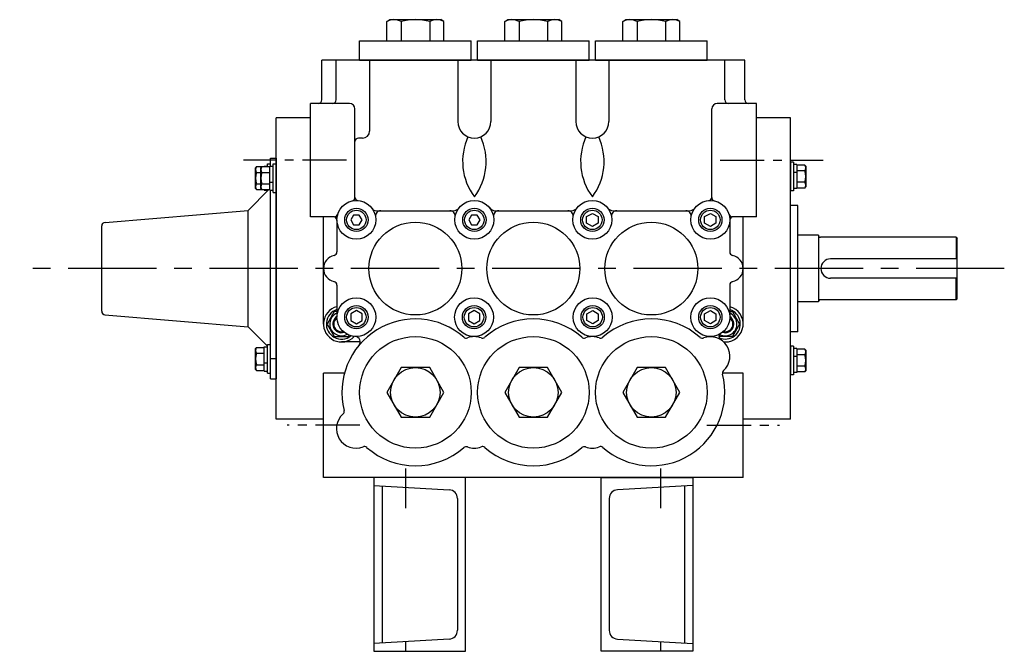
# Model space of a CAD drawing. Extents: x -32.5 to 28.6, y -21.1 to 23.2.
# Drawn here: x -32.5 to -4.6, y -20.5 to -2.6 of the extents above; entities that cross this region are included whole.
import ezdxf

# ---------------------------------------------------------------- set-up
doc = ezdxf.new("R2010")
doc.units = 0
doc.header["$MEASUREMENT"] = 0
doc.linetypes.add('CENTER', pattern=[2, 1.25, -0.25, 0.25, -0.25])
doc.linetypes.add('CENTERX2', pattern=[4, 2.5, -0.5, 0.5, -0.5])
doc.layers.add('OBJ', color=7, linetype='CONTINUOUS')

msp = doc.modelspace()

# ---------------------------------------------------------------- linework, layer by layer
at = {"layer": 'OBJ'}
for p, q in [((-22.119, -2.687), (-22.028, -2.634)), ((-22.119, -3.234), (-22.119, -2.687)), ((-22.028, -2.634), (-21.714, -2.634)), ((-21.714, -2.634), (-20.904, -2.634)), ((-21.714, -2.687), (-21.714, -3.234)), ((-20.904, -2.634), (-20.59, -2.634)), ((-20.904, -2.687), (-20.904, -3.234)), ((-20.499, -2.687), (-20.59, -2.634)), ((-20.499, -3.234), (-20.499, -2.687)), ((-18.779, -2.687), (-18.688, -2.634)), ((-18.779, -3.234), (-18.779, -2.687)), ((-18.688, -2.634), (-18.374, -2.634)), ((-18.374, -2.634), (-17.564, -2.634)), ((-18.374, -2.687), (-18.374, -3.234)), ((-17.564, -2.634), (-17.25, -2.634)), ((-17.564, -2.687), (-17.564, -3.234)), ((-17.159, -2.687), (-17.25, -2.634)), ((-17.159, -3.234), (-17.159, -2.687)), ((-15.439, -2.687), (-15.348, -2.634)), ((-15.439, -3.234), (-15.439, -2.687)), ((-15.348, -2.634), (-15.034, -2.634)), ((-15.034, -2.634), (-14.224, -2.634)), ((-15.034, -2.687), (-15.034, -3.234)), ((-14.224, -2.634), (-13.91, -2.634)), ((-14.224, -2.687), (-14.224, -3.234)), ((-13.819, -2.687), (-13.91, -2.634)), ((-13.819, -3.234), (-13.819, -2.687)), ((-22.889, -3.234), (-19.729, -3.234)), ((-22.889, -3.785), (-22.889, -3.234)), ((-19.729, -3.785), (-19.729, -3.234)), ((-19.549, -3.234), (-16.389, -3.234)), ((-19.549, -3.785), (-19.549, -3.234)), ((-16.389, -3.785), (-16.389, -3.234)), ((-16.209, -3.234), (-13.049, -3.234)), ((-16.209, -3.785), (-16.209, -3.234)), ((-13.049, -3.785), (-13.049, -3.234)), ((-11.979, -3.785), (-23.959, -3.785)), ((-23.959, -4.908), (-23.959, -3.785)), ((-23.553, -4.908), (-23.553, -3.785)), ((-22.889, -3.785), (-19.729, -3.785)), ((-22.605, -3.785), (-22.605, -5.788)), ((-20.109, -3.785), (-20.109, -5.518)), ((-19.549, -3.785), (-16.389, -3.785)), ((-19.169, -3.785), (-19.169, -5.518)), ((-16.769, -3.785), (-16.769, -5.518)), ((-16.209, -3.785), (-13.049, -3.785)), ((-15.829, -3.785), (-15.829, -5.518)), ((-12.549, -4.908), (-12.549, -3.785)), ((-11.979, -4.908), (-11.979, -3.785)), ((-23.171, -5.008), (-24.282, -5.008)), ((-24.282, -8.216), (-24.282, -5.008)), ((-24.282, -7.306), (-24.282, -5.008)), ((-11.657, -5.008), (-12.768, -5.008)), ((-11.657, -8.216), (-11.657, -5.008)), ((-23.021, -7.671), (-23.021, -5.158)), ((-12.918, -7.671), (-12.918, -5.158)), ((-25.252, -13.953), (-25.252, -5.413)), ((-24.282, -5.413), (-25.252, -5.413)), ((-10.686, -5.413), (-11.657, -5.413)), ((-10.686, -13.953), (-10.686, -5.413)), ((-22.805, -5.988), (-22.921, -5.988)), ((-25.407, -6.78), (-25.407, -6.559)), ((-25.407, -6.559), (-25.252, -6.559)), ((-25.252, -6.559), (-25.252, -12.808)), ((-10.686, -6.672), (-10.686, -7.484)), ((-10.601, -6.672), (-10.601, -7.484)), ((-25.806, -6.797), (-25.836, -6.828)), ((-25.836, -6.96), (-25.836, -6.828)), ((-25.836, -7.285), (-25.836, -6.96)), ((-25.806, -6.96), (-25.681, -6.96)), ((-25.651, -6.797), (-25.681, -6.828)), ((-25.681, -6.96), (-25.681, -6.828)), ((-25.681, -7.285), (-25.681, -6.96)), ((-25.586, -6.797), (-25.586, -6.78)), ((-25.492, -6.797), (-25.492, -6.716)), ((-25.431, -7.464), (-25.431, -6.78)), ((-25.337, -7.528), (-25.337, -6.716)), ((-25.252, -7.528), (-25.252, -6.716)), ((-10.507, -6.966), (-10.601, -6.966)), ((-10.507, -6.736), (-10.507, -7.42)), ((-10.287, -6.753), (-10.257, -6.784)), ((-10.257, -6.784), (-10.257, -6.916)), ((-10.257, -6.916), (-10.257, -7.241)), ((-25.431, -7.235), (-25.337, -7.235)), ((-10.257, -7.241), (-10.257, -7.373)), ((-25.456, -7.447), (-26.044, -8.035)), ((-25.836, -7.417), (-25.836, -7.285)), ((-25.806, -7.447), (-25.836, -7.417)), ((-25.806, -7.285), (-25.681, -7.285)), ((-25.681, -7.417), (-25.681, -7.285)), ((-25.651, -7.447), (-25.681, -7.417)), ((-25.586, -7.464), (-25.586, -7.447)), ((-25.492, -7.484), (-25.492, -7.447)), ((-25.407, -12.808), (-25.407, -7.464)), ((-10.287, -7.403), (-10.257, -7.373)), ((-30.094, -8.375), (-26.044, -8.035)), ((-26.044, -11.332), (-26.044, -8.035)), ((-22.413, -8.044), (-20.23, -8.044)), ((-19.073, -8.044), (-16.89, -8.044)), ((-15.708, -8.044), (-13.55, -8.044)), ((-10.486, -7.893), (-10.686, -7.893)), ((-10.486, -11.473), (-10.486, -7.893)), ((-23.601, -8.216), (-24.282, -8.216)), ((-23.909, -11.255), (-23.909, -8.216)), ((-23.529, -8.305), (-23.529, -9.214)), ((-23.059, -8.167), (-23.14, -8.305)), ((-23.14, -8.305), (-23.059, -8.444)), ((-22.899, -8.167), (-23.059, -8.167)), ((-22.819, -8.305), (-22.899, -8.167)), ((-22.899, -8.444), (-22.819, -8.305)), ((-19.719, -8.167), (-19.8, -8.305)), ((-19.8, -8.305), (-19.719, -8.444)), ((-19.559, -8.167), (-19.719, -8.167)), ((-19.479, -8.305), (-19.559, -8.167)), ((-19.559, -8.444), (-19.479, -8.305)), ((-16.46, -8.213), (-16.299, -8.12)), ((-16.46, -8.398), (-16.46, -8.213)), ((-16.299, -8.12), (-16.139, -8.213)), ((-16.139, -8.213), (-16.139, -8.398)), ((-13.12, -8.213), (-12.959, -8.12)), ((-13.12, -8.398), (-13.12, -8.213)), ((-12.959, -8.12), (-12.799, -8.213)), ((-12.799, -8.213), (-12.799, -8.398)), ((-12.409, -8.305), (-12.409, -9.214)), ((-11.657, -8.216), (-12.338, -8.216)), ((-12.029, -11.255), (-12.029, -8.216)), ((-30.188, -10.892), (-30.188, -8.475)), ((-23.059, -8.444), (-22.899, -8.444)), ((-19.719, -8.444), (-19.559, -8.444)), ((-16.299, -8.491), (-16.46, -8.398)), ((-16.139, -8.398), (-16.299, -8.491)), ((-12.959, -8.491), (-13.12, -8.398)), ((-12.799, -8.398), (-12.959, -8.491)), ((-9.899, -8.738), (-10.486, -8.738)), ((-9.899, -8.738), (-9.899, -10.628)), ((-9.899, -8.743), (-9.899, -8.738)), ((-5.999, -8.798), (-9.844, -8.798)), ((-5.999, -8.798), (-5.999, -9.408)), ((-5.999, -8.798), (-5.969, -8.828)), ((-5.969, -10.538), (-5.969, -8.828)), ((-5.969, -9.408), (-9.556, -9.408)), ((-5.969, -9.958), (-9.556, -9.958)), ((-5.999, -10.568), (-5.999, -9.958)), ((-23.529, -10.153), (-23.529, -11.061)), ((-12.409, -10.153), (-12.409, -11.061)), ((-5.999, -10.568), (-9.844, -10.568)), ((-5.999, -10.568), (-5.969, -10.538)), ((-9.899, -10.628), (-10.486, -10.628)), ((-9.899, -10.628), (-9.899, -10.623)), ((-30.096, -10.991), (-26.044, -11.332)), ((-22.979, -10.876), (-23.14, -10.969)), ((-23.14, -10.969), (-23.14, -11.154)), ((-22.819, -10.969), (-22.979, -10.876)), ((-22.819, -11.154), (-22.819, -10.969)), ((-19.648, -10.876), (-19.809, -10.969)), ((-19.809, -10.969), (-19.809, -11.154)), ((-19.488, -10.969), (-19.648, -10.876)), ((-19.488, -11.154), (-19.488, -10.969)), ((-16.451, -10.969), (-16.29, -10.876)), ((-16.451, -11.154), (-16.451, -10.969)), ((-16.29, -10.876), (-16.13, -10.969)), ((-16.13, -10.969), (-16.13, -11.154)), ((-13.12, -10.969), (-12.959, -10.876)), ((-13.12, -11.154), (-13.12, -10.969)), ((-12.959, -10.876), (-12.799, -10.969)), ((-12.799, -10.969), (-12.799, -11.154)), ((-25.492, -11.883), (-26.044, -11.332)), ((-23.14, -11.154), (-22.979, -11.247)), ((-22.979, -11.247), (-22.819, -11.154)), ((-19.809, -11.154), (-19.648, -11.247)), ((-19.648, -11.247), (-19.488, -11.154)), ((-16.29, -11.247), (-16.451, -11.154)), ((-16.13, -11.154), (-16.29, -11.247)), ((-12.959, -11.247), (-13.12, -11.154)), ((-12.799, -11.154), (-12.959, -11.247)), ((-10.486, -11.473), (-10.686, -11.473)), ((-25.806, -11.92), (-25.836, -11.95)), ((-25.836, -12.082), (-25.836, -11.95)), ((-25.586, -12.587), (-25.586, -11.903)), ((-25.492, -12.651), (-25.492, -11.839)), ((-25.407, -12.651), (-25.407, -11.839)), ((-22.87, -11.762), (-23.402, -11.762)), ((-12.582, -11.762), (-12.537, -11.762)), ((-10.686, -11.882), (-10.686, -12.694)), ((-10.601, -11.882), (-10.601, -12.694)), ((-10.507, -11.946), (-10.507, -12.63)), ((-10.287, -11.963), (-10.257, -11.994)), ((-25.836, -12.407), (-25.836, -12.082)), ((-25.407, -12.228), (-25.252, -12.228)), ((-10.507, -12.176), (-10.601, -12.176)), ((-10.257, -11.994), (-10.257, -12.126)), ((-10.257, -12.126), (-10.257, -12.451)), ((-25.836, -12.539), (-25.836, -12.407)), ((-25.806, -12.57), (-25.836, -12.539)), ((-25.586, -12.357), (-25.492, -12.357)), ((-21.714, -12.489), (-22.119, -13.19)), ((-20.904, -12.489), (-21.714, -12.489)), ((-20.499, -13.19), (-20.904, -12.489)), ((-18.374, -12.489), (-18.779, -13.19)), ((-17.564, -12.489), (-18.374, -12.489)), ((-17.159, -13.19), (-17.564, -12.489)), ((-15.034, -12.489), (-15.439, -13.19)), ((-14.224, -12.489), (-15.034, -12.489)), ((-13.819, -13.19), (-14.224, -12.489)), ((-10.257, -12.451), (-10.257, -12.583)), ((-25.407, -12.808), (-25.252, -12.808)), ((-23.909, -15.597), (-23.909, -12.648)), ((-23.318, -12.648), (-23.909, -12.648)), ((-12.029, -12.648), (-12.618, -12.648)), ((-12.029, -15.597), (-12.029, -12.648)), ((-10.287, -12.613), (-10.257, -12.583)), ((-22.119, -13.19), (-21.714, -13.892)), ((-20.904, -13.892), (-20.499, -13.19)), ((-18.779, -13.19), (-18.374, -13.892)), ((-17.564, -13.892), (-17.159, -13.19)), ((-15.439, -13.19), (-15.034, -13.892)), ((-14.224, -13.892), (-13.819, -13.19)), ((-21.714, -13.892), (-20.904, -13.892)), ((-18.374, -13.892), (-17.564, -13.892)), ((-15.034, -13.892), (-14.224, -13.892)), ((-23.909, -13.953), (-25.252, -13.953)), ((-10.686, -13.953), (-12.029, -13.953)), ((-12.029, -15.597), (-23.909, -15.597)), ((-19.887, -15.604), (-22.487, -15.604)), ((-22.487, -15.604), (-22.487, -15.824)), ((-22.402, -15.597), (-22.402, -15.604)), ((-20.752, -15.604), (-22.402, -15.604)), ((-21.577, -15.878), (-21.577, -15.604)), ((-20.752, -15.597), (-20.752, -15.604)), ((-19.887, -20.524), (-19.887, -15.604)), ((-16.051, -20.524), (-16.051, -15.604)), ((-16.051, -15.604), (-13.451, -15.604)), ((-15.186, -15.597), (-15.186, -15.604)), ((-13.536, -15.604), (-15.186, -15.604)), ((-14.361, -15.878), (-14.361, -15.604)), ((-13.536, -15.597), (-13.536, -15.604)), ((-13.451, -15.604), (-13.451, -15.824)), ((-22.487, -15.824), (-22.487, -20.304)), ((-22.487, -15.824), (-20.353, -15.951)), ((-22.247, -15.839), (-22.247, -20.29)), ((-13.451, -15.824), (-15.586, -15.951)), ((-13.691, -15.839), (-13.691, -20.29)), ((-13.451, -15.824), (-13.451, -20.304)), ((-20.117, -16.2), (-20.117, -19.929)), ((-15.821, -16.2), (-15.821, -19.929)), ((-20.353, -20.178), (-22.487, -20.304)), ((-22.487, -20.304), (-22.487, -20.524)), ((-21.577, -20.524), (-21.577, -20.251)), ((-15.586, -20.178), (-13.451, -20.304)), ((-14.361, -20.524), (-14.361, -20.251)), ((-13.451, -20.304), (-13.451, -20.524)), ((-22.487, -20.524), (-19.887, -20.524)), ((-13.451, -20.524), (-16.051, -20.524))]:
    msp.add_line(p, q, dxfattribs=at)
at = {"layer": 'OBJ', "linetype": 'CENTER'}
for p, q in [((-23.257, -6.612), (-26.172, -6.612)), ((-12.682, -6.612), (-9.766, -6.612)), ((-22.884, -14.123), (-24.934, -14.123)), ((-13.054, -14.123), (-11.004, -14.123)), ((-21.577, -16.467), (-21.577, -15.347)), ((-14.361, -16.467), (-14.361, -15.347))]:
    msp.add_line(p, q, dxfattribs=at)
at = {"layer": 'OBJ', "linetype": 'Continuous'}
for p, q in [((-10.601, -6.672), (-10.686, -6.672)), ((-25.806, -6.797), (-25.431, -6.797)), ((-25.651, -6.96), (-25.431, -6.96)), ((-25.586, -6.78), (-25.492, -6.78)), ((-25.492, -6.716), (-25.407, -6.716)), ((-25.431, -6.78), (-25.337, -6.78)), ((-25.337, -6.716), (-25.252, -6.716)), ((-10.507, -6.736), (-10.601, -6.736)), ((-10.287, -6.753), (-10.507, -6.753)), ((-10.287, -6.916), (-10.507, -6.916)), ((-10.287, -7.241), (-10.507, -7.241)), ((-25.806, -7.447), (-25.431, -7.447)), ((-25.651, -7.285), (-25.431, -7.285)), ((-25.586, -7.464), (-25.492, -7.464)), ((-25.431, -7.464), (-25.337, -7.464)), ((-10.601, -7.484), (-10.686, -7.484)), ((-10.507, -7.42), (-10.601, -7.42)), ((-10.287, -7.403), (-10.507, -7.403)), ((-25.337, -7.528), (-25.252, -7.528)), ((-25.806, -11.92), (-25.586, -11.92)), ((-25.586, -11.903), (-25.492, -11.903)), ((-25.492, -11.839), (-25.407, -11.839)), ((-10.601, -11.882), (-10.686, -11.882)), ((-10.507, -11.946), (-10.601, -11.946)), ((-10.287, -11.963), (-10.507, -11.963)), ((-25.806, -12.082), (-25.586, -12.082)), ((-10.287, -12.126), (-10.507, -12.126)), ((-25.806, -12.407), (-25.586, -12.407)), ((-10.287, -12.451), (-10.507, -12.451)), ((-25.806, -12.57), (-25.586, -12.57)), ((-25.586, -12.587), (-25.492, -12.587)), ((-25.492, -12.651), (-25.407, -12.651)), ((-10.601, -12.694), (-10.686, -12.694)), ((-10.507, -12.63), (-10.601, -12.63)), ((-10.287, -12.613), (-10.507, -12.613))]:
    msp.add_line(p, q, dxfattribs=at)
at = {"layer": 'OBJ', "linetype": 'CENTERX2'}
msp.add_line((-4.637, -9.683), (-32.51, -9.683), dxfattribs=at)
at = {"layer": 'OBJ', "color": 7}
for p, q in [((-23.605, -10.903), (-23.808, -11.255)), ((-23.529, -10.903), (-23.605, -10.903)), ((-12.409, -10.903), (-12.334, -10.903)), ((-12.334, -10.903), (-12.131, -11.255)), ((-23.808, -11.255), (-23.605, -11.607)), ((-12.131, -11.255), (-12.334, -11.607)), ((-23.605, -11.607), (-23.199, -11.607)), ((-23.199, -11.607), (-23.18, -11.574)), ((-12.334, -11.607), (-12.714, -11.607))]:
    msp.add_line(p, q, dxfattribs=at)
at = {"layer": 'OBJ'}
for centre, radius in [((-22.979, -8.305), 0.55), ((-19.639, -8.305), 0.55), ((-16.299, -8.305), 0.55), ((-12.959, -8.305), 0.55), ((-22.979, -8.305), 0.33), ((-22.979, -8.305), 0.275), ((-19.639, -8.305), 0.33), ((-19.639, -8.305), 0.275), ((-16.299, -8.305), 0.33), ((-16.299, -8.305), 0.275), ((-12.959, -8.305), 0.33), ((-12.959, -8.305), 0.275), ((-21.309, -9.683), 1.315), ((-17.969, -9.683), 1.315), ((-14.629, -9.683), 1.315), ((-22.979, -11.061), 0.55), ((-19.648, -11.061), 0.55), ((-16.29, -11.061), 0.55), ((-12.959, -11.061), 0.55), ((-22.979, -11.061), 0.33), ((-22.979, -11.061), 0.275), ((-19.648, -11.061), 0.33), ((-19.648, -11.061), 0.275), ((-16.29, -11.061), 0.33), ((-16.29, -11.061), 0.275), ((-12.959, -11.061), 0.33), ((-12.959, -11.061), 0.275), ((-21.309, -13.19), 1.58), ((-17.969, -13.19), 1.58), ((-14.629, -13.19), 1.58), ((-21.309, -13.19), 0.701), ((-17.969, -13.19), 0.701), ((-14.629, -13.19), 0.701)]:
    msp.add_circle(centre, radius, dxfattribs=at)
for centre, radius, start, end in [((-21.917, -3.051), 0.417, 60.9421, 119.0579), ((-21.309, -4.223), 1.589, 75.2337, 104.7663), ((-20.702, -3.051), 0.417, 60.9421, 119.0579), ((-18.577, -3.051), 0.417, 60.9421, 119.0579), ((-17.969, -4.223), 1.589, 75.2337, 104.7663), ((-17.362, -3.051), 0.417, 60.9421, 119.0579), ((-15.237, -3.051), 0.417, 60.9421, 119.0579), ((-14.629, -4.223), 1.589, 75.2337, 104.7663), ((-14.022, -3.051), 0.417, 60.9421, 119.0579), ((-24.059, -4.908), 0.1, 270, 360), ((-23.653, -4.908), 0.1, 270, 360), ((-23.171, -5.158), 0.15, 0, 90), ((-12.768, -5.158), 0.15, 90, 180), ((-12.449, -4.908), 0.1, 180, 270), ((-11.879, -4.908), 0.1, 180, 270), ((-19.639, -5.518), 0.47, 180, 0), ((-16.299, -5.518), 0.47, 180, 0), ((-22.805, -5.788), 0.2, 270, 0), ((-22.921, -6.088), 0.1, 90, 180), ((-18.289, -6.65), 1.682, 155.4702, 216.6019), ((-20.989, -6.65), 1.682, 323.3981, 24.5298), ((-14.949, -6.65), 1.682, 155.4702, 216.6019), ((-17.649, -6.65), 1.682, 323.3981, 24.5298), ((-25.711, -6.879), 0.125, 139.4686, 220.5314), ((-25.381, -7.122), 0.455, 159.0802, 200.9198), ((-25.556, -6.879), 0.125, 139.4686, 220.5314), ((-25.226, -7.122), 0.455, 159.0802, 200.9198), ((-10.382, -6.835), 0.125, 319.4686, 40.5314), ((-10.712, -7.078), 0.455, 339.0802, 20.9198), ((-10.382, -7.322), 0.125, 319.4686, 40.5314), ((-25.711, -7.366), 0.125, 139.4686, 220.5314), ((-25.556, -7.366), 0.125, 139.4686, 220.5314), ((-23.121, -7.671), 0.1, 282.5735, 0), ((-22.921, -7.658), 0.1, 180, 264.8364), ((-13.018, -7.658), 0.1, 275.1636, 0), ((-12.818, -7.671), 0.1, 180, 257.4265), ((-22.413, -7.894), 0.15, 216.0224, 270), ((-22.288, -8.194), 0.15, 90, 189.1796), ((-20.33, -8.194), 0.15, 350.8204, 90), ((-20.23, -7.844), 0.2, 270, 322.0073), ((-19.048, -7.844), 0.2, 217.9927, 270), ((-18.948, -8.194), 0.15, 90, 189.1796), ((-16.99, -8.194), 0.15, 350.8204, 90), ((-16.89, -7.844), 0.2, 270, 322.0073), ((-15.708, -7.844), 0.2, 217.9927, 270), ((-15.608, -8.194), 0.15, 90, 189.1796), ((-13.65, -8.194), 0.15, 350.8204, 90), ((-13.55, -7.844), 0.2, 270, 322.0073), ((-23.629, -8.316), 0.1, 0.9256, 90), ((-23.601, -8.116), 0.1, 270, 343.0499), ((-12.338, -8.116), 0.1, 196.9501, 270), ((-12.309, -8.316), 0.1, 90, 179.0744), ((-30.088, -8.475), 0.1, 93.9234, 180), ((-9.844, -8.743), 0.055, 180, 270), ((-23.529, -9.683), 0.38, 102.0247, 257.9753), ((-23.629, -9.214), 0.1, 282.0247, 0), ((-12.309, -9.214), 0.1, 180, 257.9753), ((-12.409, -9.683), 0.38, 282.0247, 77.9753), ((-9.556, -9.683), 0.275, 90, 270), ((-23.629, -10.153), 0.1, 0, 77.9753), ((-12.309, -10.153), 0.1, 102.0247, 180), ((-9.844, -10.623), 0.055, 90, 180), ((-30.088, -10.892), 0.1, 180, 266.0766), ((-23.402, -11.255), 0.245, 121.2407, 287.9738), ((-23.402, -11.255), 0.218, 125.7466, 283.4679), ((-21.309, -13.19), 2.08, 48.7352, 194.2476), ((-17.969, -13.19), 2.08, 48.6731, 131.4537), ((-14.629, -13.19), 2.08, 48.524, 131.3898), ((-12.537, -11.255), 0.245, 252.0262, 58.7593), ((-12.537, -11.255), 0.218, 256.5321, 54.2534), ((-23.02, -11.76), 0.15, 320.1078, 86.6444), ((-19.872, -11.552), 0.1, 228.7352, 290.0514), ((-19.648, -12.163), 0.551, 68.7631, 110.0514), ((-19.413, -11.557), 0.1, 248.7631, 311.4537), ((-16.53, -11.553), 0.1, 228.6731, 290.4478), ((-16.302, -12.163), 0.551, 69.1571, 110.4478), ((-16.071, -11.555), 0.1, 249.1571, 311.3898), ((-13.186, -11.557), 0.1, 228.524, 290.6116), ((-12.956, -12.166), 0.551, 312.3278, 110.6116), ((-12.615, -11.612), 0.1, 122.0419, 238.3239), ((-25.711, -12.001), 0.125, 139.4686, 220.5314), ((-10.382, -12.045), 0.125, 319.4686, 40.5314), ((-25.381, -12.245), 0.455, 159.0802, 200.9198), ((-10.712, -12.288), 0.455, 339.0802, 20.9198), ((-25.711, -12.488), 0.125, 139.4686, 220.5314), ((-10.382, -12.532), 0.125, 319.4686, 40.5314), ((-14.629, -13.19), 2.08, 228.6102, 14.4154), ((-12.518, -12.648), 0.1, 132.3278, 194.4154), ((-22.994, -14.218), 0.551, 131.0994, 291.6298), ((-23.422, -13.727), 0.1, 311.0994, 14.2476), ((-22.754, -14.823), 0.1, 48.4816, 111.6298), ((-21.309, -13.19), 2.08, 228.4816, 311.2648), ((-19.872, -14.829), 0.1, 69.9486, 131.2648), ((-19.648, -14.218), 0.551, 249.9486, 291.2369), ((-19.413, -14.824), 0.1, 48.5463, 111.2369), ((-17.969, -13.19), 2.08, 228.5463, 311.3269), ((-16.53, -14.828), 0.1, 69.5522, 131.3269), ((-16.302, -14.218), 0.551, 249.5522, 290.8429), ((-16.071, -14.826), 0.1, 48.6102, 110.8429), ((-20.367, -16.2), 0.25, 0, 86.6194), ((-15.571, -16.2), 0.25, 93.3806, 180), ((-20.367, -19.929), 0.25, 273.3806, 360), ((-15.571, -19.929), 0.25, 180, 266.6194)]:
    msp.add_arc(centre, radius, start, end, dxfattribs=at)
at = {"layer": 'OBJ', "color": 7}
for centre, radius, start, end in [((-23.402, -11.255), 0.508, 104.5504, 315.8641), ((-23.402, -11.255), 0.427, 107.3523, 308.6197), ((-12.537, -11.255), 0.427, 246.3224, 72.6477), ((-12.537, -11.255), 0.508, 270, 75.4496), ((-23.402, -11.255), 0.332, 112.5505, 299.0586), ((-12.537, -11.255), 0.332, 242.2087, 67.4495)]:
    msp.add_arc(centre, radius, start, end, dxfattribs=at)

doc.saveas('drawing.dxf')
